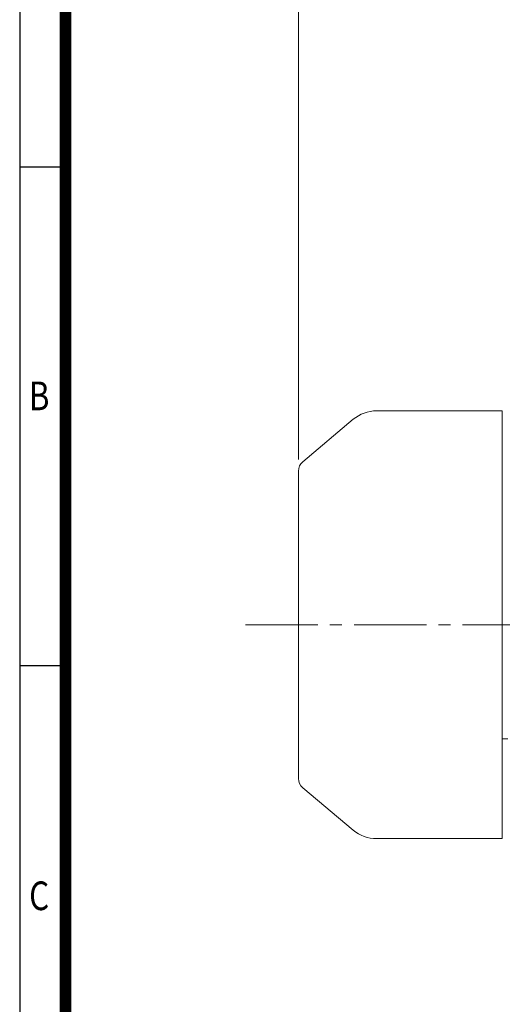
# Model space of a CAD drawing. Units: millimetres. Extents: x 0 to 2822, y 0 to 1995.
# Drawn here: x 171 to 571, y 717 to 1533 of the extents above; entities that cross this region are included whole.
import ezdxf
from ezdxf.enums import TextEntityAlignment as Align

# ---------------------------------------------------------------- set-up
doc = ezdxf.new("R2010")
doc.units = ezdxf.units.MM
doc.header["$LTSCALE"] = 80
doc.linetypes.add('CENTER2', pattern=[1.125, 0.75, -0.125, 0.125, -0.125])
doc.layers.get('0').update_dxf_attribs({"linetype": 'CONTINUOUS', "lineweight": 30})
doc.layers.get('DEFPOINTS').update_dxf_attribs({"linetype": 'CONTINUOUS'})
for name, color, linetype, lineweight in [('CENTER LINE', 1, 'CENTER2', 9), ('DIMENSION LINE', 2, 'CONTINUOUS', 13), ('OUTLINE', 3, 'CONTINUOUS', 20)]:
    doc.layers.add(name, color=color, linetype=linetype, lineweight=lineweight)
doc.styles.add('ROMANS', font='romans.shx', dxfattribs={"width": 0.7, "height": 3.5, "bigfont": 'whgtxt.shx'})
doc.styles.get("Standard").update_dxf_attribs({"font": 'romans.shx', "width": 0.8, "bigfont": 'whgtxt.shx'})
doc.dimstyles.get("Standard").update_dxf_attribs({"dimscale": 9.5, "dimtxt": 3, "dimasz": 3, "dimexe": 1, "dimexo": 1, "dimgap": 1, "dimtad": 1, "dimdec": 1, "dimzin": 9, "dimdsep": 46, "dimtxsty": 'Standard', "dimblk": 'OPEN', "dimcen": 0, "dimclrd": 256, "dimclre": 256, "dimclrt": 7, "dimadec": 1, "dimazin": 2, "dimtfac": 1, "dimtdec": 1, "dimtmove": 0, "dimatfit": 3, "dimldrblk": 'OPEN', "dimfxl": 0, "dimtolj": 1, "dimtzin": 0, "dimlwd": 9, "dimlwe": 9, "dimarcsym": 0})

# ---------------------------------------------------------------- blocks, each defined once
blk = doc.blocks.new('HS_A4양식_S_L(210X297MM)')
at = {"color": 0}
for p, q in [((18, 190), (18, 14)), ((18, 148.5), (22, 148.5)), ((18, 105), (22, 105))]:
    blk.add_line(p, q, dxfattribs=at)
blk.add_line((22, 14), (22, 190))
at = {"color": 3, "const_width": 1}
blk.add_lwpolyline([(22, 18), (279, 18), (279, 186), (22, 186), (22, 17.5)], dxfattribs=at)
at = {"style": 'ROMANS', "width": 0.8}
for s, p in [('B', (19.697, 128.196)), ('C', (19.697, 84.605))]:
    blk.add_text(s, height=2.5, dxfattribs=at).set_placement(p, align=Align.MIDDLE)
blk = doc.blocks.new('_Open')
at = {"color": 0, "linetype": 'ByBlock', "lineweight": -2}
for p, q in [((-1, 0.167), (0, 0)), ((-1, -0.167), (0, 0)), ((0, 0), (-1, 0))]:
    blk.add_line(p, q, dxfattribs=at)
blk = doc.blocks.new('*D10')
at = {"layer": 'DEFPOINTS', "color": 0, "transparency": 16777216}
for p in [(1135.98, 1562.37), (401.98, 1158.71), (1135.98, 1058.87)]:
    blk.add_point(p, dxfattribs=at)
at = {"layer": 'DIMENSION LINE', "lineweight": 9, "transparency": 16777216}
for p, q in [((401.98, 1168.21), (401.98, 1571.87)), ((1135.98, 1068.37), (1135.98, 1571.87)), ((430.48, 1562.37), (1107.48, 1562.37))]:
    blk.add_line(p, q, dxfattribs=at)
at = {"layer": 'DIMENSION LINE', "lineweight": 9, "transparency": 16777216, "xscale": 28.5, "yscale": 28.5, "zscale": 28.5, "rotation": 180}
blk.add_blockref('_Open', (401.98, 1562.37), dxfattribs=at)
at = {"layer": 'DIMENSION LINE', "lineweight": 9, "transparency": 16777216, "xscale": 28.5, "yscale": 28.5, "zscale": 28.5}
blk.add_blockref('_Open', (1135.98, 1562.37), dxfattribs=at)
at = {"layer": 'DIMENSION LINE', "color": 7, "transparency": 16777216, "insert": (808.98, 1593.59), "char_height": 28.5, "attachment_point": 5}
blk.add_mtext('\\A1;(APPROX. 735)', dxfattribs=at)

msp = doc.modelspace()

# ---------------------------------------------------------------- linework, layer by layer
at = {"layer": 'CENTER LINE'}
msp.add_line((358.07, 1031.37), (1153.5, 1031.37), dxfattribs=at)
at = {"layer": 'OUTLINE'}
for p, q in [((570.98, 1208.57), (466.77, 1208.57)), ((570.98, 854.17), (570.98, 1208.57)), ((447.48, 1201.55), (405.55, 1166.37)), ((401.98, 904.03), (401.98, 1158.71)), ((575.59, 936.88), (570.98, 936.88)), ((405.55, 896.37), (447.48, 861.19)), ((466.77, 854.17), (570.98, 854.17))]:
    msp.add_line(p, q, dxfattribs=at)
for centre, radius, start, end in [((466.77, 1178.57), 30, 90, 130), ((411.98, 1158.71), 10, 130, 180), ((411.98, 904.03), 10, 180, 230), ((466.77, 884.17), 30, 230, 270)]:
    msp.add_arc(centre, radius, start, end, dxfattribs=at)

# ---------------------------------------------------------------- block references
at = {"xscale": 9.5, "yscale": 9.5, "zscale": 9.5}
msp.add_blockref('HS_A4양식_S_L(210X297MM)', (0, 0), dxfattribs=at)

# ---------------------------------------------------------------- dimensions: what is measured, and where the dimension line sits
at = {"layer": 'DIMENSION LINE'}
dim = msp.add_linear_dim(base=(1135.98, 1562.37), p1=(401.98, 1158.71), p2=(1135.98, 1058.87), text='(APPROX. 735)', dimstyle='Standard', override={"dimtfac": 0.55, "dimtdec": 3, "dimtmove": 0}, dxfattribs=at)
dim.commit()
dim.dimension.update_dxf_attribs({"geometry": '*D10', "text_midpoint": (808.98, 1562.37), "dimtype": 160})

doc.saveas('drawing.dxf')
